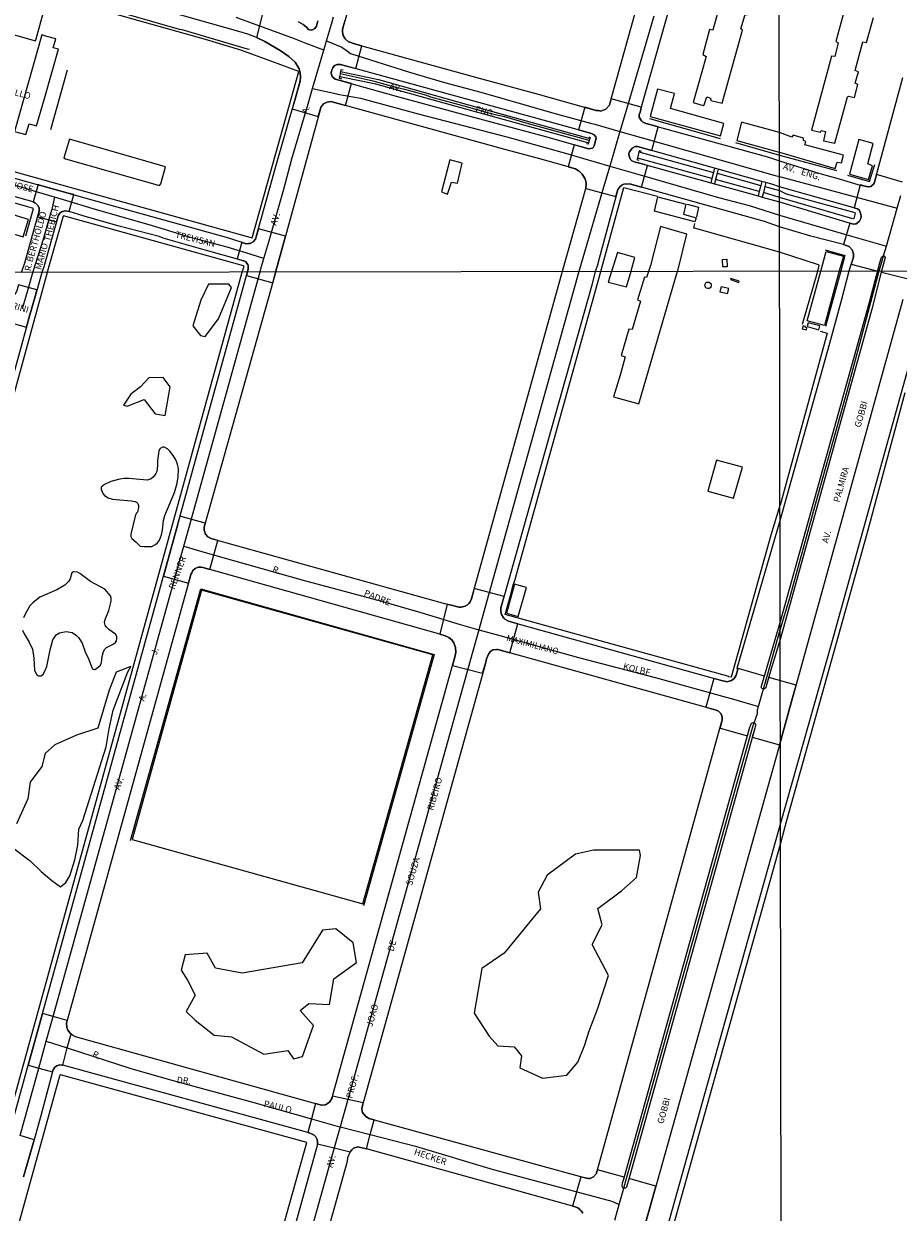
# Model space of a CAD drawing. Units: millimetres. Extents: x 180697 to 187939, y 1679821 to 1682603.
# Drawn here: x 181370 to 181709, y 1681676 to 1682136 of the extents above; entities that cross this region are included whole.
import ezdxf
from ezdxf.enums import TextEntityAlignment as Align

# ---------------------------------------------------------------- set-up
doc = ezdxf.new("R2010")
doc.units = ezdxf.units.MM
for name, color, linetype in [('IMAGEM', 7, 'Continuous'), ('V-BANHADO', 102, 'Continuous'), ('V-CANAL', 181, 'Continuous'), ('V-CANTEIRO', 220, 'Continuous'), ('V-CRUZAMENTO', 1, 'Continuous'), ('V-EDIFICACAO', 11, 'Continuous'), ('V-EDIFICACAO_IDENTIFICADA', 6, 'Continuous'), ('V-EIXO_DE_LOGRADOURO', 3, 'Continuous'), ('V-LAGOA', 150, 'Continuous'), ('V-LOTE', 1, 'Continuous'), ('V-NOME_DOS_LOGRADOUROS', 41, 'Continuous'), ('V-PONTE_VIADUTO_PASSARELA', 2, 'Continuous'), ('V-QUADRA', 40, 'Continuous'), ('V-TESTADA', 191, 'Continuous'), ('V-VALETA', 173, 'Continuous'), ('X-LIMITE_1000', 7, 'Continuous')]:
    doc.layers.add(name, color=color, linetype=linetype)
picture_1 = doc.add_image_def('image2.jpg', size_in_pixel=(4009, 4603))

msp = doc.modelspace()

# ---------------------------------------------------------------- linework, layer by layer
at = {"layer": 'V-BANHADO'}
for points in [[(181445.71, 1682021.68), (181450.65, 1682033.91), (181449.66, 1682035.2), (181441.83, 1682035.12), (181438.87, 1682028.9), (181435.75, 1682018.94), (181438.64, 1682015.22), (181440.54, 1682014.84), (181440.54, 1682014.84), (181445.71, 1682021.68)], [(181421.14, 1681984.9), (181425.02, 1681984.22), (181426.92, 1681995.39), (181424.26, 1681998.96), (181424.26, 1681998.96), (181418.71, 1681998.81), (181415.37, 1681995.39), (181411.64, 1681992.58), (181408.83, 1681988.25), (181410.27, 1681987.94), (181416.88, 1681990.45), (181421.14, 1681984.9)], [(181544.79, 1681752.78), (181550.57, 1681743.81), (181553.92, 1681740.16), (181560.3, 1681739.71), (181563.04, 1681736.21), (181562.43, 1681731.65), (181571.25, 1681727.55), (181580.68, 1681728.77), (181584.94, 1681733.78), (181587.67, 1681740.47), (181589.19, 1681745.48), (181592.54, 1681754.3), (181596.8, 1681767.37), (181590.41, 1681779.38), (181594.36, 1681786.97), (181592.69, 1681793.35), (181601.81, 1681800.19), (181607.59, 1681805.36), (181609.26, 1681813.87), (181608.8, 1681815.85), (181591.01, 1681815.85), (181584.02, 1681814.33), (181573.07, 1681806.28), (181569.57, 1681799.59), (181570.48, 1681793.19), (181570.48, 1681793.19), (181556.34, 1681776.03), (181547.68, 1681770.1), (181544.79, 1681752.78)], [(181433.18, 1681753.36), (181436.67, 1681750.02), (181443.97, 1681744.24), (181450.66, 1681743.63), (181463.28, 1681736.94), (181472.56, 1681738.31), (181474.69, 1681735.12), (181478.19, 1681736.03), (181482.44, 1681748.04), (181477.27, 1681753.81), (181480.62, 1681756.55), (181488.68, 1681756.09), (181490.35, 1681766.12), (181499.17, 1681772.35), (181497.8, 1681779.95), (181491.11, 1681785.42), (181485.94, 1681784.96), (181478.03, 1681772.2), (181454.77, 1681768.25), (181444.43, 1681770.23), (181441.25, 1681775.98), (181441.25, 1681775.98), (181432.72, 1681775.39), (181431.2, 1681769.47), (181433.63, 1681765.52), (181436.67, 1681759.74), (181433.18, 1681753.36)]]:
    msp.add_lwpolyline(points, close=True, dxfattribs=at)
msp.add_lwpolyline([(181365.81, 1681816.97), (181372.63, 1681811.82), (181376.87, 1681807.58), (181381.11, 1681804.1), (181381.11, 1681804.1), (181384.45, 1681801.67), (181386.54, 1681803.32), (181388.06, 1681805.94), (181389.95, 1681812.11), (181391.12, 1681817.9), (181391.54, 1681823.99), (181393.09, 1681827.44), (181402.18, 1681855.89), (181403.24, 1681862.93), (181404.83, 1681870.16), (181410.51, 1681884.96), (181411.68, 1681887), (181405.96, 1681884.81), (181403.24, 1681877.84), (181398.84, 1681863.15), (181398.84, 1681863.15), (181390.66, 1681860.43), (181382.17, 1681856.64), (181378.54, 1681853.31), (181377.17, 1681848.32), (181372.63, 1681842.26), (181371.72, 1681835.75), (181367.33, 1681826.06)], dxfattribs=at)
at = {"layer": 'V-CANAL'}
for points in [[(181492.97, 1682117.48), (181507.6, 1682114.4), (181542.55, 1682104.57), (181589.52, 1682091.54)], [(181493.11, 1682115.43), (181492.55, 1682115.55)], [(181493.35, 1682115.38), (181493.11, 1682115.43)], [(181587.88, 1682090.14), (181537.71, 1682103.94), (181506.57, 1682112.58), (181493.35, 1682115.38)], [(181588.21, 1682090.05), (181587.88, 1682090.14)], [(181589.02, 1682089.83), (181588.21, 1682090.05)], [(181608.25, 1682083.92), (181607.98, 1682084)], [(181608.49, 1682083.86), (181608.25, 1682083.92)], [(181636.83, 1682076.07), (181608.49, 1682083.86)], [(181608.6, 1682086.36), (181637.43, 1682078.44)], [(181655.24, 1682071.07), (181638.31, 1682075.67)], [(181638.94, 1682078.08), (181655.84, 1682073.41)], [(181657.42, 1682072.99), (181663.08, 1682071.45), (181665.67, 1682070.19), (181692.26, 1682062.86), (181692.37, 1682062.7), (181691.83, 1682060.57), (181691.47, 1682060.42), (181663.1, 1682068.66), (181656.83, 1682070.63)], [(181720.66, 1682030.64), (181683.26, 1681896.02), (181663.51, 1681826.36), (181575.39, 1681512.33), (181575.41, 1681511.44), (181575.69, 1681510.46), (181576.34, 1681509.4), (181577.27, 1681508.7), (181598.49, 1681502.66), (181605.77, 1681500.81), (181612.75, 1681498.69), (181648.87, 1681488.61), (181656.76, 1681486.28), (181657.39, 1681485.92), (181661.12, 1681484.95), (181662.57, 1681484.85), (181664.26, 1681484.92), (181668.96, 1681485.94), (181674.32, 1681487.43), (181678.35, 1681488.9), (181687.57, 1681496.01), (181734.54, 1681556.02)], [(181733.15, 1681557.18), (181709.03, 1681526.47), (181697.93, 1681512.02), (181686.52, 1681497.66), (181680.91, 1681493.23), (181677.47, 1681490.79), (181672.53, 1681489.01), (181669.19, 1681488.17), (181664.05, 1681488.02), (181656.34, 1681488.4), (181601.34, 1681503.81), (181587.1, 1681507.62), (181578.29, 1681510.31), (181577.73, 1681511.09), (181577.5, 1681512.18), (181663.5, 1681818.29), (181665.74, 1681826.99), (181696.99, 1681938.57), (181711.75, 1681993.23)]]:
    msp.add_lwpolyline(points, dxfattribs=at)
at = {"layer": 'V-CANTEIRO'}
for points in [[(181492.75, 1682114.05), (181514.53, 1682108.02), (181539.74, 1682101.11), (181572.34, 1682092.28), (181589.24, 1682087.5), (181590.57, 1682087.82), (181590.99, 1682088.23), (181591.28, 1682088.71), (181591.96, 1682091.73), (181591.87, 1682092.19), (181591.29, 1682092.98), (181590.47, 1682093.32), (181589.84, 1682093.58), (181494.33, 1682119.88), (181492.93, 1682120.27), (181491.64, 1682120.26), (181490.65, 1682119.78), (181489.93, 1682118.92), (181489.52, 1682118.1), (181489.32, 1682116.96), (181489.58, 1682115.88), (181490.09, 1682115.18), (181490.82, 1682114.59)], [(181694.21, 1682063.33), (181694.02, 1682063.74), (181693.26, 1682064.36), (181663.08, 1682072.85), (181660.11, 1682073.85), (181657.8, 1682074.5), (181656.23, 1682074.94), (181639.36, 1682079.67), (181637.85, 1682080.09), (181608.09, 1682088.43), (181607.18, 1682088.45), (181605.91, 1682087.86), (181604.9, 1682086.42), (181604.72, 1682085.72), (181604.76, 1682084.7), (181605.31, 1682083.45), (181605.84, 1682082.96), (181607.18, 1682082.46), (181608.88, 1682081.99), (181636.41, 1682074.38), (181637.86, 1682073.98), (181654.79, 1682069.3), (181656.36, 1682068.87), (181663.09, 1682067.01), (181691.69, 1682058.39), (181692.58, 1682058.47), (181692.76, 1682058.49), (181694.05, 1682059.52), (181694.6, 1682060.55), (181694.73, 1682061.64), (181694.51, 1682062.68)], [(181701.98, 1682043.37), (181702.58, 1682045.6), (181703.28, 1682046.12), (181703.38, 1682046.09), (181703.6, 1682046.03), (181703.99, 1682045.5), (181703.37, 1682043.07), (181702.66, 1682040.26), (181698.8, 1682025.45), (181663.37, 1681897.46), (181659.78, 1681886.2), (181658.09, 1681879.91), (181657.79, 1681878.8), (181657.16, 1681878.31), (181656.88, 1681878.38), (181656.2, 1681878.56), (181655.99, 1681879.1), (181656.36, 1681880.34), (181663.36, 1681904.09), (181697.92, 1682028.21)], [(181651.63, 1681863.53), (181651.79, 1681864.1), (181652.11, 1681864.97), (181652.46, 1681865.28), (181653.05, 1681865.34), (181653.28, 1681865.27), (181653.46, 1681865.21), (181653.76, 1681864.75), (181653.82, 1681864.24), (181653.49, 1681863.14), (181604.42, 1681687.56), (181603.82, 1681685.4), (181603.35, 1681685), (181602.87, 1681684.96), (181602.68, 1681685.03), (181602.39, 1681685.14), (181602.11, 1681685.61), (181602.08, 1681686.05), (181602.39, 1681687.49), (181602.55, 1681688.06)]]:
    msp.add_lwpolyline(points, close=True, dxfattribs=at)
at = {"layer": 'V-CRUZAMENTO'}
for points in [[(181462.76, 1682139.91), (181460.43, 1682130.68), (181463.63, 1682129.13), (181469.59, 1682125.69), (181472.86, 1682123.35), (181475.41, 1682121.16), (181476.91, 1682118.53), (181477.05, 1682117.99), (181477.3, 1682117.03), (181477.47, 1682115.35), (181477.3, 1682113.71), (181475.22, 1682106.45), (181474.23, 1682102.99), (181484.3, 1682100.1), (181485.26, 1682103.62), (181486.35, 1682105.02), (181487.73, 1682105.7), (181489.27, 1682105.87), (181490.63, 1682105.5), (181494.87, 1682104.34), (181497.21, 1682112.81), (181492.75, 1682114.05), (181490.82, 1682114.59), (181490.09, 1682115.18), (181489.58, 1682115.88), (181489.32, 1682116.96), (181489.52, 1682118.1), (181489.93, 1682118.92), (181490.65, 1682119.78), (181491.64, 1682120.26), (181492.93, 1682120.27), (181494.33, 1682119.88), (181498.82, 1682118.64), (181501.26, 1682127.46), (181498.41, 1682128.25), (181496.52, 1682128.91), (181496.07, 1682129.07), (181494.78, 1682130.12), (181493.98, 1682131.49), (181493.68, 1682132.91), (181493.71, 1682133.69), (181494.01, 1682134.76), (181494.74, 1682137.36)], [(181484.09, 1682137.12), (181483.58, 1682135.1), (181483, 1682134.11), (181481.79, 1682133.53), (181480.94, 1682133.69), (181480.58, 1682133.76), (181479.81, 1682134.64), (181478.47, 1682135.75), (181476.65, 1682136.78)], [(181710.72, 1682074.7), (181700.69, 1682077.57), (181699.89, 1682074.6), (181699.71, 1682074.26), (181699.5, 1682073.85), (181698.51, 1682073), (181697.39, 1682072.84), (181697.24, 1682072.82), (181694.34, 1682073.57), (181692.03, 1682064.71), (181693.26, 1682064.36), (181694.02, 1682063.74), (181694.21, 1682063.33), (181694.51, 1682062.68), (181694.73, 1682061.64), (181694.6, 1682060.55), (181694.05, 1682059.52), (181692.76, 1682058.49), (181692.58, 1682058.47), (181691.69, 1682058.39), (181690.37, 1682058.79), (181687.87, 1682050.5), (181689.68, 1682049.81), (181690.17, 1682049.62), (181691.25, 1682048.4), (181691.73, 1682046.89), (181691.76, 1682045.64), (181690.89, 1682042.93), (181701.13, 1682040.18), (181701.98, 1682043.37), (181702.58, 1682045.6), (181703.28, 1682046.12), (181703.38, 1682046.09), (181703.6, 1682046.03), (181703.99, 1682045.5), (181703.37, 1682043.07), (181702.66, 1682040.26), (181702.54, 1682039.81), (181712.89, 1682037.2)], [(181370.12, 1681689.36), (181374.16, 1681703.7), (181374.16, 1681703.7), (181368.75, 1681705.42)], [(181609.73, 1681666.42), (181614.87, 1681684.74), (181615.15, 1681685.75), (181604.73, 1681688.67), (181604.42, 1681687.56), (181603.82, 1681685.4), (181603.35, 1681685), (181602.87, 1681684.96), (181602.68, 1681685.03), (181602.39, 1681685.14), (181602.11, 1681685.61), (181602.08, 1681686.05), (181602.39, 1681687.49), (181602.55, 1681688.06), (181602.87, 1681689.19), (181592.57, 1681692.07), (181592.16, 1681690.86), (181592.09, 1681690.64), (181591.01, 1681689.41), (181589.68, 1681688.78), (181589.2, 1681688.78), (181588.23, 1681688.79), (181586.05, 1681689.39), (181582.91, 1681678.06), (181583.94, 1681677.77), (181584.95, 1681677.33), (181585.87, 1681676.53), (181586.19, 1681676.25), (181586.81, 1681675.32)]]:
    msp.add_lwpolyline(points, dxfattribs=at)
for points in [[(181608.88, 1682081.99), (181607.18, 1682082.46), (181605.84, 1682082.96), (181605.31, 1682083.45), (181604.76, 1682084.7), (181604.72, 1682085.72), (181604.9, 1682086.42), (181605.91, 1682087.86), (181607.18, 1682088.45), (181608.09, 1682088.43), (181613.56, 1682086.9), (181616.08, 1682096.07), (181611.45, 1682097.34), (181611.21, 1682097.41), (181609.94, 1682098.04), (181609.53, 1682098.4), (181608.69, 1682099.85), (181608.64, 1682100.73), (181609.14, 1682102.13), (181609.47, 1682103.7), (181597.8, 1682106.96), (181597.4, 1682105.51), (181597.13, 1682104.53), (181595.75, 1682102.96), (181593.81, 1682102.21), (181592.83, 1682102.36), (181592.07, 1682102.47), (181587.59, 1682103.72), (181585.12, 1682094.88), (181589.84, 1682093.58), (181590.47, 1682093.32), (181591.29, 1682092.98), (181591.87, 1682092.19), (181591.96, 1682091.73), (181591.28, 1682088.71), (181590.99, 1682088.23), (181590.57, 1682087.82), (181589.24, 1682087.5), (181583.53, 1682089.11), (181581.12, 1682080.59), (181584.04, 1682079.77), (181585.13, 1682079.1), (181585.43, 1682078.91), (181586.61, 1682077.73), (181587.62, 1682076.07), (181587.95, 1682075.07), (181588.1, 1682074), (181588.01, 1682072.25), (181599.68, 1682069.1), (181600.42, 1682071.82), (181600.87, 1682072.42), (181601.07, 1682072.7), (181601.94, 1682073.47), (181602.72, 1682073.82), (181604.94, 1682073.97), (181609.6, 1682072.67), (181611.95, 1682081.14)], [(181389.54, 1682069.81), (181387.44, 1682070.4), (181376.27, 1682073.53), (181375.71, 1682073.69), (181373.84, 1682067.04), (181374.46, 1682066.69), (181374.74, 1682066.53), (181375.72, 1682065.46), (181376.1, 1682064.54), (181376.2, 1682063.6), (181376.22, 1682063.42), (181375.61, 1682061.27), (181382.85, 1682059.23), (181383.54, 1682061.66), (181383.61, 1682061.9), (181384.17, 1682062.69), (181384.77, 1682063.2), (181386.04, 1682063.57), (181387.73, 1682063.35)], [(181470.63, 1682050.04), (181471.64, 1682053.73), (181461.17, 1682056.58), (181460.31, 1682053.45), (181460.15, 1682052.99), (181460.02, 1682052.59), (181459.14, 1682051.57), (181457.93, 1682050.91), (181457.32, 1682050.87), (181456.21, 1682050.79), (181454.69, 1682051.41), (181452.92, 1682044.89), (181455.35, 1682044.23), (181455.46, 1682044.18), (181456.07, 1682043.88), (181456.97, 1682042.75), (181457.14, 1682042.26), (181457.15, 1682041.94), (181457.16, 1682041.11), (181456.9, 1682039.92), (181456.52, 1682038.54), (181466.68, 1682035.69), (181467.89, 1682040), (181467.93, 1682040.14)], [(181374.83, 1682031.31), (181375.28, 1682032.92), (181368.2, 1682034.89), (181367.65, 1682033.02), (181367.43, 1682032.26), (181366.68, 1682031.26), (181365.22, 1682030.67), (181364.91, 1682030.65), (181364.61, 1682030.64), (181364.13, 1682030.66), (181363.22, 1682030.92), (181361.84, 1682026.12), (181363.02, 1682025.49), (181363.35, 1682025.31), (181364.15, 1682024.36), (181364.33, 1682023.98), (181364.59, 1682023.43), (181364.7, 1682021.91), (181364.29, 1682020.41), (181371.26, 1682018.47), (181372.33, 1682022.32)], [(181445.38, 1681935.87), (181442.85, 1681936.57), (181442.25, 1681936.89), (181441.47, 1681937.32), (181440.65, 1681938.28), (181440.23, 1681939.5), (181440.11, 1681939.83), (181440.14, 1681940.9), (181440.53, 1681942.51), (181430.72, 1681945.22), (181429.88, 1681942.18), (181425.48, 1681926.28), (181424.31, 1681922.06), (181434.04, 1681919.37), (181434.95, 1681922.65), (181435.31, 1681923.34), (181435.75, 1681924.17), (181436.65, 1681924.98), (181437.83, 1681925.47), (181438.76, 1681925.46), (181439.53, 1681925.45), (181442.28, 1681924.68)], [(181561.67, 1681903.63), (181558.06, 1681904.64), (181556.6, 1681905.43), (181556.25, 1681905.82), (181555.97, 1681906.13), (181555.39, 1681907.16), (181555.25, 1681907.64), (181555.06, 1681908.32), (181555.12, 1681909.71), (181556.36, 1681914.1), (181544.8, 1681917.31), (181543.66, 1681913.21), (181543.21, 1681912.11), (181542.64, 1681911.5), (181542.15, 1681910.97), (181541.21, 1681910.38), (181539.69, 1681909.99), (181538.77, 1681910.05), (181535.95, 1681910.75), (181534.7, 1681911.1), (181534.3, 1681911.21), (181531.4, 1681899.53), (181533.44, 1681898.96), (181534.89, 1681898.32), (181536.07, 1681897.34), (181536.91, 1681896.2), (181537.56, 1681894.46), (181537.67, 1681892.45), (181537.36, 1681891.25), (181537.35, 1681891.2), (181536.31, 1681887.46), (181548.03, 1681884.43), (181549.08, 1681888.22), (181549.58, 1681890), (181550.39, 1681892.08), (181551.18, 1681892.95), (181552.03, 1681893.54), (181553.48, 1681893.62), (181553.91, 1681893.65), (181558.52, 1681892.37)], [(181668.76, 1681877.23), (181669.49, 1681879.87), (181658.87, 1681882.82), (181658.09, 1681879.91), (181657.79, 1681878.8), (181657.16, 1681878.31), (181656.88, 1681878.38), (181656.2, 1681878.56), (181655.99, 1681879.1), (181656.36, 1681880.34), (181657.22, 1681883.26), (181646.71, 1681886.36), (181646.89, 1681886.04), (181646.29, 1681883.68), (181645.84, 1681882.98), (181645.47, 1681882.41), (181644.52, 1681881.62), (181644.09, 1681881.46), (181642.66, 1681881.17), (181642.42, 1681881.21), (181641.09, 1681881.44), (181637.63, 1681882.41), (181634.51, 1681871.26), (181638.46, 1681870.16), (181639.46, 1681869.69), (181640.22, 1681869.02), (181640.74, 1681868.04), (181640.91, 1681867.1), (181640.86, 1681866.19), (181640.77, 1681865.85), (181640.02, 1681863.16), (181650.69, 1681860.17), (181651.63, 1681863.53), (181651.79, 1681864.1), (181652.11, 1681864.97), (181652.46, 1681865.28), (181653.05, 1681865.34), (181653.28, 1681865.27), (181653.46, 1681865.21), (181653.76, 1681864.75), (181653.82, 1681864.24), (181653.49, 1681863.14), (181652.52, 1681859.66), (181663.07, 1681856.73), (181663.43, 1681858.01), (181664.22, 1681860.85)], [(181376.01, 1681731.51), (181381.38, 1681730.02), (181381.38, 1681730.02), (181381.61, 1681730.85), (181382.25, 1681731.87), (181383.03, 1681732.43), (181384.05, 1681732.7), (181384.98, 1681732.68), (181385.3, 1681732.59), (181385.3, 1681732.59), (181387.07, 1681739.28), (181387.07, 1681739.28), (181388.52, 1681744.75), (181388.52, 1681744.75), (181388.17, 1681744.98), (181387.3, 1681746.14), (181386.91, 1681747.25), (181386.77, 1681748.94), (181387.06, 1681749.99), (181387.06, 1681749.99), (181381.57, 1681751.51), (181381.57, 1681751.51), (181377.47, 1681752.65), (181377.47, 1681752.65), (181371.94, 1681732.64), (181371.94, 1681732.64), (181376.01, 1681731.51)], [(181490.48, 1681700.57), (181496.63, 1681699.01), (181496.63, 1681699.01), (181497.28, 1681699.88), (181498.03, 1681700.42), (181499.65, 1681700.99), (181501.85, 1681700.51), (181502.96, 1681700.2), (181502.96, 1681700.2), (181504.47, 1681705.72), (181504.47, 1681705.72), (181506.02, 1681711.43), (181506.02, 1681711.43), (181503.91, 1681712.01), (181502.58, 1681712.81), (181501.51, 1681714.26), (181501.38, 1681714.8), (181501.24, 1681715.9), (181501.61, 1681717.54), (181501.74, 1681718), (181501.74, 1681718), (181495.73, 1681719.34), (181495.73, 1681719.34), (181489.83, 1681720.65), (181489.83, 1681720.65), (181489.73, 1681720.3), (181489.75, 1681719.92), (181488.84, 1681718.46), (181487.96, 1681717.73), (181487.08, 1681717.28), (181485.41, 1681717.17), (181483.34, 1681717.73), (181483.22, 1681717.76), (181483.22, 1681717.76), (181481.65, 1681711.83), (181481.65, 1681711.83), (181480.24, 1681706.51), (181480.24, 1681706.51), (181481.49, 1681706.17), (181482.68, 1681705.5), (181483.34, 1681704.83), (181483.85, 1681703.88), (181484.07, 1681702.92), (181484.05, 1681702.19), (181484.05, 1681702.19), (181490.48, 1681700.57)]]:
    msp.add_lwpolyline(points, close=True, dxfattribs=at)
at = {"layer": 'V-EDIFICACAO'}
for points in [[(181634.85, 1682107.67), (181636.36, 1682107.16), (181636.42, 1682106.31), (181640.9, 1682105.28), (181648.77, 1682133.48), (181648.14, 1682133.98), (181649.71, 1682139.56), (181650.49, 1682139.44), (181658.3, 1682167.25), (181647.55, 1682170.43), (181642.91, 1682154.48), (181641.67, 1682154.63), (181639.15, 1682145.15), (181640.31, 1682144.74), (181637.23, 1682133.57), (181635.93, 1682133.82), (181633.32, 1682124.1), (181634.61, 1682123.37), (181629.59, 1682105.57), (181633.54, 1682104.4), (181633.91, 1682104.6), (181634.85, 1682107.67)], [(181641.5, 1682097.38), (181620.87, 1682103.12), (181622.37, 1682108.94), (181615.75, 1682110.67), (181612.96, 1682100.13), (181640.23, 1682092.65), (181641.5, 1682097.38)], [(181672.35, 1682091.74), (181668.32, 1682092.82), (181667.79, 1682092.09), (181663.04, 1682093.92), (181648.38, 1682097.86), (181646.53, 1682090.85), (181662.9, 1682086.33), (181663.05, 1682086.28), (181684.68, 1682079.95), (181685.46, 1682082.37), (181687.15, 1682082.12), (181687.91, 1682085.11), (181672.92, 1682089.08), (181673.26, 1682090.46), (181672.35, 1682090.82), (181672.35, 1682091.74)], [(181422.83, 1682073.31), (181423.26, 1682074.02), (181425.07, 1682080.63), (181387.94, 1682091.33), (181385.68, 1682084.1), (181386.3, 1682083.64), (181422.83, 1682073.31)], [(181699.14, 1682080.97), (181697.34, 1682081.77), (181699.43, 1682089.63), (181693.84, 1682091.16), (181690.24, 1682077.75), (181697.62, 1682075.66), (181699.14, 1682080.97)], [(181538.26, 1682074.31), (181540.07, 1682082.07), (181535.37, 1682083.29), (181532.02, 1682070.85), (181534.45, 1682070.03), (181535.91, 1682074.71), (181538.26, 1682074.31)], [(181626.81, 1682066.12), (181625.85, 1682062.2), (181630.75, 1682060.82), (181630.26, 1682059.27), (181614.56, 1682063.48), (181615.97, 1682069.03), (181626.81, 1682066.12)], [(181370, 1682053.45), (181371.96, 1682060.25), (181365.66, 1682062.06), (181363.84, 1682055.28), (181370, 1682053.45)], [(181601.29, 1681999.84), (181598.73, 1681991.46), (181608.58, 1681988.73), (181623.58, 1682040.14), (181623.62, 1682040.24), (181627.11, 1682054.52), (181616.98, 1682057.45), (181613.1, 1682042.42), (181612.32, 1682040.11), (181611.58, 1682037.77), (181610.78, 1682037.91), (181607.98, 1682029.06), (181609.18, 1682028.52), (181605.92, 1682017.54), (181604.62, 1682017.74), (181601.76, 1682007.49), (181603.22, 1682007.03), (181601.29, 1681999.84)], [(181605.59, 1682040.28), (181607.04, 1682045.46), (181600.3, 1682047.37), (181598.02, 1682040.09), (181596.73, 1682035.91), (181603.79, 1682034.11), (181605.56, 1682040.13), (181605.59, 1682040.28)], [(181681.13, 1682047.76), (181687.83, 1682045.93), (181686.19, 1682040.24), (181680.51, 1682019.19), (181673.79, 1682020.98), (181679.04, 1682040.23), (181681.13, 1682047.76)], [(181642.77, 1682041.88), (181641.09, 1682041.83), (181640.97, 1682044.75), (181642.65, 1682044.83), (181642.77, 1682041.88)], [(181636.22, 1682033.71), (181635.82, 1682033.51), (181635.24, 1682033.43), (181634.62, 1682033.61), (181634.08, 1682034.51), (181634.34, 1682035.54), (181634.84, 1682035.87), (181635.79, 1682035.94), (181636.57, 1682035.24), (181636.64, 1682034.24), (181636.22, 1682033.71)], [(181643.47, 1682033.5), (181640.43, 1682034.17), (181639.98, 1682032.15), (181642.97, 1682031.51), (181643.47, 1682033.5)], [(181647.49, 1682036.34), (181644.27, 1682037.34), (181644.02, 1682036.93), (181647.25, 1682035.8), (181647.49, 1682036.34)], [(181678.32, 1682017.51), (181678.7, 1682018.98), (181674.16, 1682020.19), (181673.84, 1682018.74), (181678.32, 1682017.51)], [(181673.72, 1682018.18), (181673.1, 1682018.35), (181673.19, 1682018.74), (181672.19, 1682018.99), (181671.9, 1682017.85), (181673.48, 1682017.4)], [(181648.68, 1681964.24), (181638.59, 1681967.03), (181635.27, 1681954.92), (181645.29, 1681952.29), (181648.68, 1681964.24)], [(181564.98, 1681917.69), (181560.38, 1681918.93), (181557.28, 1681907.65), (181561.79, 1681906.37), (181564.98, 1681917.69)], [(181528.69, 1681891.56), (181439.09, 1681916.57), (181412.19, 1681820.01), (181501.57, 1681795.06), (181528.69, 1681891.56)]]:
    msp.add_lwpolyline(points, close=True, dxfattribs=at)
msp.add_lwpolyline([(181692.41, 1682156.76), (181684.84, 1682129.12), (181685.85, 1682128.64), (181684.48, 1682123.3), (181683.22, 1682123.39), (181675.43, 1682094.78), (181679.01, 1682093.97), (181679.21, 1682094.69), (181680.92, 1682094.31), (181680.13, 1682090.71), (181684.51, 1682089.71), (181689.45, 1682107.66), (181689.81, 1682107.96), (181692.07, 1682107.49), (181693.47, 1682112.52), (181692.43, 1682112.98), (181693.62, 1682117.4), (181693.62, 1682117.4), (181692.38, 1682117.85), (181695.31, 1682128.97), (181696.76, 1682128.74), (181699.46, 1682138.48)], dxfattribs=at)
at = {"layer": 'V-EDIFICACAO_IDENTIFICADA'}
msp.add_lwpolyline([(181382.6, 1682130.19), (181379.12, 1682131.01), (181377.21, 1682131.71), (181366.65, 1682094.29), (181370.96, 1682093.09), (181371.19, 1682093.86), (181372.25, 1682097.3), (181375.16, 1682096.52), (181378.28, 1682107.08), (181383.6, 1682126.22), (181381.61, 1682126.71), (181382.6, 1682130.19)], close=True, dxfattribs=at)
at = {"layer": 'V-EIXO_DE_LOGRADOURO'}
for points in [[(181614.37, 1682138.94), (181604.02, 1682103.74), (181601.24, 1682094.29), (181597.3, 1682080.91), (181595.28, 1682074.04), (181585.29, 1682040.07), (181548.86, 1681909.6), (181546.53, 1681901.27), (181543.3, 1681889.71), (181495.73, 1681719.34), (181492.77, 1681708.73), (181490.48, 1681700.57), (181438.16, 1681513.17), (181435.18, 1681502.51), (181433.16, 1681495.29), (181430.44, 1681485.54), (181425.72, 1681467.47), (181400.52, 1681373.8)], [(181368.75, 1681705.42), (181376.01, 1681731.51), (181378.91, 1681741.93), (181381.57, 1681751.51), (181429.81, 1681924.98), (181432.21, 1681933.62), (181434.28, 1681941.04), (181461.76, 1682039.86), (181462.12, 1682041.11), (181463.25, 1682045.1), (181465.11, 1682051.6), (181470.93, 1682072), (181474.07, 1682083.63), (181480.36, 1682105.04), (181482.08, 1682110.9), (181486.44, 1682125.72), (181487.52, 1682129.4), (181489.41, 1682135.85), (181490.26, 1682138.73)], [(181486.44, 1682125.72), (181479.63, 1682128.4), (181475.05, 1682130.19), (181452.55, 1682138.45)], [(181487.52, 1682129.4), (181493.47, 1682126.96), (181495.66, 1682125.35), (181496.75, 1682124.55), (181519.71, 1682117.26), (181533.3, 1682113.31), (181547.36, 1682109.56), (181575.6, 1682101.4), (181589.86, 1682097.52), (181591.45, 1682097.07), (181601.24, 1682094.29), (181610.39, 1682091.69), (181661.44, 1682077.19), (181663.07, 1682076.84), (181695.77, 1682068), (181708.66, 1682064.52)], [(181482.08, 1682110.9), (181491.46, 1682108.84), (181491.81, 1682108.76), (181500.71, 1682107.22), (181523.07, 1682101.13), (181557.42, 1682092.24), (181580.98, 1682085.62), (181586.67, 1682083.98), (181597.3, 1682080.91), (181608.16, 1682077.78), (181639.41, 1682068.76), (181651.26, 1682065.62), (181663.09, 1682061.83), (181691.01, 1682053.79), (181704.48, 1682049.92)], [(181463.25, 1682045.1), (181456.31, 1682047.23), (181449, 1682049.47), (181434.44, 1682053.34), (181420.02, 1682057.75), (181397.05, 1682064.36), (181386.87, 1682067.42), (181382.16, 1682068.83), (181375.55, 1682070.82), (181361.06, 1682075.17)], [(181382.16, 1682068.83), (181381.03, 1682064.07), (181380.57, 1682062.45), (181377.62, 1682052.03), (181373.74, 1682039.92), (181371.48, 1682032.11), (181369.59, 1682025.6)], [(181599.19, 1681672.57), (181600.91, 1681678.7), (181602.68, 1681685.03), (181603.46, 1681687.82), (181652.55, 1681863.23), (181652.59, 1681863.33), (181653.28, 1681865.27), (181654.58, 1681868.86), (181654.58, 1681870.29), (181654.95, 1681871.57), (181656.88, 1681878.38), (181657.36, 1681880.09), (181663.36, 1681901.25), (181667.03, 1681913.62), (181676.34, 1681947.63), (181689.26, 1681993.63), (181701.71, 1682040.26), (181702.57, 1682043.25), (181703.38, 1682046.09), (181704.48, 1682049.92), (181708.66, 1682064.52), (181710.08, 1682069.47)], [(181432.21, 1681933.62), (181440.54, 1681931.26), (181478.42, 1681920.55), (181508.87, 1681912.37), (181524.13, 1681908), (181533.03, 1681905.22), (181539.25, 1681903.28), (181546.53, 1681901.27), (181554.7, 1681899.01), (181585.17, 1681890.59), (181615.41, 1681882.69), (181640.99, 1681875.61), (181645.23, 1681874.44), (181654.95, 1681871.57)], [(181378.91, 1681741.93), (181387.07, 1681739.28), (181411.71, 1681731.29), (181427.63, 1681726.77), (181459.4, 1681718.15), (181481.65, 1681711.83), (181490.75, 1681709.25), (181492.77, 1681708.73), (181504.47, 1681705.72), (181522.03, 1681701.19), (181552.05, 1681692.22), (181587.55, 1681682.73), (181598.06, 1681679.92), (181600.91, 1681678.7)]]:
    msp.add_lwpolyline(points, dxfattribs=at)
at = {"layer": 'V-LAGOA'}
msp.add_lwpolyline([(181413.72, 1681935.24), (181415.24, 1681933.66), (181416.83, 1681933.55), (181419.83, 1681933.55), (181421.27, 1681934.29), (181422, 1681934.95), (181422.74, 1681936.03), (181423.53, 1681937.99), (181423.92, 1681939.86), (181424.3, 1681943.64), (181424.81, 1681945.52), (181428.58, 1681954.39), (181429.67, 1681958.07), (181430.08, 1681960.57), (181430.1, 1681963.55), (181429.77, 1681965.4), (181429.17, 1681967.07), (181428.1, 1681968.83), (181426.76, 1681970.44), (181425.85, 1681971.3), (181424.65, 1681972.03), (181423.93, 1681972.05), (181423.05, 1681971.55), (181423.05, 1681971.55), (181422.59, 1681970.53), (181422.05, 1681966.77), (181422.02, 1681964.92), (181421.74, 1681962.59), (181421.39, 1681961.81), (181420.42, 1681960.53), (181419.51, 1681959.71), (181417.95, 1681959.25), (181410.94, 1681959.89), (181409.16, 1681959.86), (181407.39, 1681959.62), (181403.93, 1681958.71), (181401.52, 1681957.58), (181400.12, 1681956.52), (181400.12, 1681955.67), (181400.78, 1681954.01), (181401.48, 1681953.3), (181402.91, 1681952.42), (181404.63, 1681951.85), (181411.76, 1681951.18), (181413.33, 1681950.94), (181413.82, 1681950.68), (181414.34, 1681950.12), (181414.65, 1681949.41), (181414.64, 1681948.6), (181414.21, 1681946.81), (181413.79, 1681946.37), (181413.34, 1681945.33), (181411.73, 1681938.28), (181411.72, 1681937.4), (181412.1, 1681936.58), (181413.72, 1681935.24)], close=True, dxfattribs=at)
msp.add_lwpolyline([(181369.73, 1681901.11), (181370.28, 1681899.73), (181372.32, 1681896.49), (181373.53, 1681893.73), (181374.08, 1681890.27), (181374.29, 1681885.65), (181374.29, 1681885.65), (181375.1, 1681883.93), (181375.88, 1681883.44), (181376.95, 1681883.46), (181377.67, 1681884.1), (181378.48, 1681885.56), (181379.08, 1681887.07), (181380.45, 1681893.47), (181381.45, 1681897.31), (181381.98, 1681898.18), (181382.79, 1681899.31), (181384.06, 1681900.09), (181386.59, 1681900.59), (181386.59, 1681900.59), (181388.98, 1681900.17), (181388.98, 1681900.17), (181390.65, 1681899.06), (181391.44, 1681898.23), (181392.76, 1681896.13), (181394.01, 1681892.68), (181395.41, 1681889.76), (181396.38, 1681886.9), (181396.93, 1681886), (181397.68, 1681885.9), (181398.41, 1681886.22), (181399.99, 1681887.59), (181400.3, 1681888.59), (181400.63, 1681890.88), (181401.15, 1681892.84), (181401.57, 1681893.73), (181402.25, 1681894.35), (181404.59, 1681895.54), (181405.71, 1681896.29), (181406.17, 1681896.97), (181406.23, 1681897.81), (181406.21, 1681898.72), (181405.73, 1681899.57), (181403.18, 1681901.43), (181402.27, 1681902.3), (181401.78, 1681903.02), (181401.53, 1681904.14), (181401.74, 1681905.29), (181403.19, 1681908.8), (181404.06, 1681912.36), (181404.11, 1681913.53), (181403.77, 1681914.41), (181401.55, 1681916.96), (181396.11, 1681920), (181391.89, 1681923.13), (181391.07, 1681923.53), (181389.43, 1681923.68), (181388.81, 1681923.34), (181388.13, 1681921.01), (181387.51, 1681919.97), (181386.05, 1681918.55), (181383.02, 1681916.75), (181376.41, 1681913.85), (181373.68, 1681911.77), (181372.51, 1681910.48), (181370.67, 1681907.3), (181370.07, 1681905.9)], dxfattribs=at)
at = {"layer": 'V-LOTE'}
for points in [[(181298.76, 1682097.66), (181384.86, 1682073.59), (181458.66, 1682053.04), (181476.85, 1682117.54), (181466.32, 1682121.37), (181454.26, 1682125.74), (181440.56, 1682129.89), (181361.47, 1682152.24), (181316.73, 1682164.27)], [(181337.21, 1682140.02), (181374.78, 1682129.42), (181374.98, 1682130.1), (181374.98, 1682130.11), (181379.23, 1682145.76), (181341.79, 1682156.5), (181337.21, 1682140.02)], [(181380.64, 1682094.99), (181387.11, 1682118.21)], [(181593.8, 1682040.08), (181602.71, 1682072.54)], [(181602.71, 1682072.54), (181615.8, 1682069.23)], [(181373.98, 1682064.43), (181366.36, 1682066.59)], [(181627.28, 1682066.16), (181631.68, 1682065.01), (181630.84, 1682061.26)], [(181454.89, 1682039.85), (181455.64, 1682042.09), (181455.33, 1682042.27), (181385.64, 1682061.6), (181385.49, 1682061.53), (181384.39, 1682057.83), (181379.29, 1682039.85), (181379.24, 1682039.72), (181345.33, 1681916.07), (181292.89, 1681728.57)], [(181370.95, 1682053.82), (181373.98, 1682064.43)], [(181671.95, 1682019.6), (181677.97, 1682040.22), (181678.43, 1682042.42), (181678.14, 1682042.69), (181663.12, 1682047.48), (181630.08, 1682056.78), (181629.88, 1682056.86), (181630.29, 1682058.64)], [(181363.39, 1681708.51), (181454.89, 1682039.85)], [(181560.46, 1681920.3), (181593.8, 1682040.08)], [(181681.49, 1682016.14), (181681.5, 1682016.14), (181663.28, 1681949.57)], [(181678.82, 1682016.89), (181681.49, 1682016.14)], [(181659.81, 1681938.06), (181663.28, 1681949.57)], [(181644.43, 1681883.05), (181659.81, 1681938.06)], [(181559.07, 1681915.42), (181559.81, 1681918.62)], [(181559.81, 1681918.62), (181560.46, 1681920.3)], [(181556.7, 1681907.24), (181559.07, 1681915.42)], [(181643.37, 1681883.2), (181556.7, 1681907.24)], [(181643.36, 1681883.2), (181644.43, 1681883.05)], [(181384.09, 1681728.33), (181332.46, 1681542.75)], [(181384.3, 1681728.9), (181384.09, 1681728.33)], [(181384.45, 1681728.93), (181384.3, 1681728.9)], [(181479.93, 1681702.67), (181384.45, 1681728.93)], [(181461.45, 1681636.92), (181479.93, 1681702.67)]]:
    msp.add_lwpolyline(points, dxfattribs=at)
at = {"layer": 'V-PONTE_VIADUTO_PASSARELA'}
for points in [[(181492.77, 1682116.55), (181492.55, 1682115.55)], [(181492.97, 1682117.48), (181492.77, 1682116.55)], [(181493.07, 1682117.98), (181492.97, 1682117.48)], [(181493.96, 1682117.98), (181493.1, 1682118.1), (181493.07, 1682117.98)], [(181492.55, 1682115.55), (181492.42, 1682114.96), (181492.59, 1682114.91)], [(181492.59, 1682114.91), (181493.35, 1682114.67)], [(181589.02, 1682089.83), (181588.89, 1682089.39), (181588.21, 1682089.47)], [(181589.31, 1682090.82), (181589.02, 1682089.83)], [(181589.16, 1682092.16), (181589.65, 1682091.99), (181589.52, 1682091.54)], [(181589.52, 1682091.54), (181589.31, 1682090.82)], [(181607.85, 1682083.52), (181607.81, 1682083.37), (181608.49, 1682083.16)], [(181607.98, 1682084), (181607.85, 1682083.52)], [(181608.6, 1682086.36), (181607.98, 1682084)], [(181608.65, 1682086.55), (181608.6, 1682086.36)], [(181608.67, 1682086.65), (181608.65, 1682086.55)], [(181608.8, 1682086.78), (181608.71, 1682086.8), (181608.67, 1682086.65)], [(181609.57, 1682086.55), (181608.8, 1682086.78)], [(181637.85, 1682080.09), (181637.43, 1682078.44)], [(181639.36, 1682079.67), (181638.94, 1682078.08)], [(181636.83, 1682076.07), (181636.41, 1682074.38)], [(181637.43, 1682078.44), (181636.83, 1682076.07)], [(181638.31, 1682075.67), (181637.86, 1682073.98)], [(181638.94, 1682078.08), (181638.31, 1682075.67)], [(181656.23, 1682074.94), (181655.84, 1682073.41)], [(181657.8, 1682074.5), (181657.42, 1682072.99)], [(181655.24, 1682071.07), (181654.79, 1682069.3)], [(181655.84, 1682073.41), (181655.24, 1682071.07)], [(181656.83, 1682070.63), (181656.36, 1682068.87)], [(181657.42, 1682072.99), (181656.83, 1682070.63)]]:
    msp.add_lwpolyline(points, dxfattribs=at)
at = {"layer": 'V-QUADRA'}
for points in [[(181498.25, 1682149.91), (181494.01, 1682134.76), (181494.01, 1682134.76), (181493.71, 1682133.69), (181493.68, 1682132.91), (181493.98, 1682131.49), (181494.78, 1682130.12), (181496.07, 1682129.07), (181496.52, 1682128.91), (181496.52, 1682128.91), (181498.41, 1682128.25), (181545.24, 1682115.3), (181569.56, 1682108.77), (181592.07, 1682102.47), (181592.83, 1682102.36), (181592.83, 1682102.36), (181593.81, 1682102.21), (181595.75, 1682102.96), (181597.13, 1682104.53), (181597.4, 1682105.51), (181597.4, 1682105.51), (181627.64, 1682213.77)], [(181630.27, 1682177.34), (181609.47, 1682103.7), (181609.47, 1682103.7), (181609.14, 1682102.13), (181608.64, 1682100.73), (181608.69, 1682099.85), (181609.53, 1682098.4), (181609.94, 1682098.04), (181611.21, 1682097.41), (181611.45, 1682097.34), (181611.45, 1682097.34), (181658.43, 1682084.43), (181663.04, 1682082.91), (181678.71, 1682077.96), (181686.22, 1682076), (181693.47, 1682073.8), (181697.24, 1682072.82), (181697.39, 1682072.84), (181697.39, 1682072.84), (181698.51, 1682073), (181699.5, 1682073.85), (181699.71, 1682074.26), (181699.71, 1682074.26), (181699.89, 1682074.6), (181710.82, 1682115.2)], [(181330.22, 1682086.46), (181376.27, 1682073.53), (181376.27, 1682073.53), (181387.44, 1682070.4), (181387.44, 1682070.4), (181405.33, 1682065.38), (181448.65, 1682053.31), (181454.69, 1682051.41), (181456.21, 1682050.79), (181457.32, 1682050.87), (181457.32, 1682050.87), (181457.93, 1682050.91), (181459.14, 1682051.57), (181460.02, 1682052.59), (181460.15, 1682052.99), (181460.15, 1682052.99), (181460.31, 1682053.45), (181467.73, 1682080.35), (181475.22, 1682106.45), (181475.22, 1682106.45), (181477.3, 1682113.71), (181477.47, 1682115.35), (181477.3, 1682117.03), (181477.05, 1682117.99), (181477.05, 1682117.99), (181476.91, 1682118.53), (181475.41, 1682121.16), (181472.86, 1682123.35), (181469.59, 1682125.69), (181463.63, 1682129.13), (181460.43, 1682130.68), (181456.98, 1682131.98), (181453.56, 1682133.03), (181410.56, 1682145.1)], [(181476.65, 1682136.78), (181478.47, 1682135.75), (181479.81, 1682134.64), (181480.58, 1682133.76), (181480.94, 1682133.69), (181480.94, 1682133.69), (181481.79, 1682133.53), (181483, 1682134.11), (181483.58, 1682135.1), (181484.09, 1682137.12)], [(181369.28, 1682039.71), (181370.58, 1682043.46), (181376.22, 1682063.42), (181376.2, 1682063.6), (181376.2, 1682063.6), (181376.1, 1682064.54), (181375.72, 1682065.46), (181374.74, 1682066.53), (181374.46, 1682066.69), (181374.46, 1682066.69), (181373.84, 1682067.04), (181341.25, 1682076.1)], [(181365.44, 1681709.13), (181371.94, 1681732.64), (181371.94, 1681732.64), (181377.47, 1681752.65), (181377.47, 1681752.65), (181425.48, 1681926.28), (181425.48, 1681926.28), (181429.88, 1681942.18), (181429.88, 1681942.18), (181456.9, 1682039.92), (181457.16, 1682041.11), (181457.15, 1682041.94), (181457.15, 1682041.94), (181457.14, 1682042.26), (181456.97, 1682042.75), (181456.07, 1682043.88), (181455.46, 1682044.18), (181455.46, 1682044.18), (181455.35, 1682044.23), (181439.59, 1682048.52), (181424.17, 1682052.97), (181422.67, 1682053.54), (181406.66, 1682057.76), (181393.65, 1682061.48), (181387.73, 1682063.35), (181386.12, 1682063.56), (181386.04, 1682063.57), (181384.77, 1682063.2), (181384.17, 1682062.69), (181383.61, 1682061.9), (181383.54, 1682061.66), (181383.54, 1682061.66), (181377.95, 1682041.89), (181377.17, 1682039.72), (181374.83, 1682031.31), (181374.83, 1682031.31), (181372.33, 1682022.32), (181372.33, 1682022.32), (181365.9, 1681999.21)], [(181710.86, 1682029.14), (181668.76, 1681877.23), (181668.76, 1681877.23), (181664.22, 1681860.85), (181664.22, 1681860.85), (181663.43, 1681858.01), (181614.87, 1681684.74), (181614.87, 1681684.74), (181609.73, 1681666.42), (181609.73, 1681666.42), (181567.36, 1681515.23), (181567.36, 1681515.23), (181559.63, 1681485.75), (181556.85, 1681475.85), (181556.85, 1681475.85), (181552.16, 1681459.12), (181552.16, 1681459.12), (181510.41, 1681310.2)], [(181432.76, 1681516.39), (181484.03, 1681701.69), (181484.05, 1681702.19), (181484.05, 1681702.19), (181484.07, 1681702.92), (181483.85, 1681703.88), (181483.34, 1681704.83), (181482.68, 1681705.5), (181481.49, 1681706.17), (181480.24, 1681706.51), (181480.24, 1681706.51), (181385.3, 1681732.59), (181385.3, 1681732.59), (181384.98, 1681732.68), (181384.05, 1681732.7), (181383.03, 1681732.43), (181382.25, 1681731.87), (181381.61, 1681730.85), (181381.38, 1681730.02), (181381.38, 1681730.02), (181376.91, 1681713.48), (181374.16, 1681703.7), (181374.16, 1681703.7), (181370.12, 1681689.36)], [(181586.81, 1681675.32), (181586.19, 1681676.25), (181585.87, 1681676.53), (181585.87, 1681676.53), (181584.95, 1681677.33), (181583.94, 1681677.77), (181502.96, 1681700.2), (181502.96, 1681700.2), (181501.85, 1681700.51), (181499.65, 1681700.99), (181498.03, 1681700.42), (181497.28, 1681699.88), (181496.63, 1681699.01), (181496.63, 1681699.01), (181496.51, 1681698.85), (181495.64, 1681696.7), (181495.47, 1681695.35), (181444.35, 1681512.32)]]:
    msp.add_lwpolyline(points, dxfattribs=at)
for points in [[(181534.7, 1681911.1), (181535.95, 1681910.75), (181538.77, 1681910.05), (181539.69, 1681909.99), (181541.21, 1681910.38), (181542.15, 1681910.97), (181542.64, 1681911.5), (181542.64, 1681911.5), (181543.21, 1681912.11), (181543.66, 1681913.21), (181578.96, 1682040.23), (181588.01, 1682072.25), (181588.1, 1682074), (181587.95, 1682075.07), (181587.62, 1682076.07), (181586.61, 1682077.73), (181585.43, 1682078.91), (181585.13, 1682079.1), (181585.13, 1682079.1), (181584.04, 1682079.77), (181570.16, 1682083.65), (181555.15, 1682087.63), (181550.6, 1682089.03), (181508.45, 1682100.61), (181490.63, 1682105.5), (181490.63, 1682105.5), (181489.27, 1682105.87), (181487.73, 1682105.7), (181486.35, 1682105.02), (181485.31, 1682103.68), (181485.26, 1682103.61), (181470.63, 1682050.04), (181470.63, 1682050.04), (181467.93, 1682040.14), (181467.93, 1682040.14), (181467.89, 1682040), (181440.53, 1681942.51), (181440.14, 1681940.9), (181440.11, 1681939.83), (181440.23, 1681939.5), (181440.23, 1681939.5), (181440.65, 1681938.28), (181441.47, 1681937.32), (181442.25, 1681936.89), (181442.25, 1681936.89), (181442.85, 1681936.57), (181534.7, 1681911.1)], [(181555.12, 1681909.71), (181555.06, 1681908.32), (181555.25, 1681907.64), (181555.25, 1681907.64), (181555.39, 1681907.16), (181555.97, 1681906.13), (181556.25, 1681905.82), (181556.25, 1681905.82), (181556.6, 1681905.43), (181558.06, 1681904.64), (181641.09, 1681881.44), (181642.42, 1681881.21), (181642.42, 1681881.21), (181642.66, 1681881.17), (181644.09, 1681881.46), (181644.52, 1681881.62), (181645.47, 1681882.41), (181645.84, 1681882.98), (181645.84, 1681882.98), (181646.29, 1681883.68), (181646.89, 1681886.04), (181646.71, 1681886.36), (181663.29, 1681943.65), (181682.56, 1682012.33), (181687.25, 1682029.36), (181690.02, 1682040.24), (181691.75, 1682045.61), (181691.76, 1682045.65), (181691.73, 1682046.89), (181691.25, 1682048.4), (181690.17, 1682049.62), (181689.68, 1682049.81), (181689.68, 1682049.81), (181687.87, 1682050.5), (181675.25, 1682053.72), (181663.1, 1682057.29), (181657.26, 1682059.36), (181604.94, 1682073.97), (181602.72, 1682073.82), (181601.94, 1682073.47), (181601.07, 1682072.7), (181600.87, 1682072.42), (181600.87, 1682072.42), (181600.42, 1682071.82), (181593.2, 1682045.09), (181592.37, 1682042.1), (181591.61, 1682040.08), (181590.29, 1682034.8), (181555.12, 1681909.71)], [(181483.22, 1681717.76), (181483.34, 1681717.73), (181485.41, 1681717.17), (181487.08, 1681717.28), (181487.96, 1681717.73), (181488.84, 1681718.46), (181489.75, 1681719.92), (181489.73, 1681720.3), (181489.83, 1681720.65), (181489.83, 1681720.65), (181537.35, 1681891.2), (181537.36, 1681891.25), (181537.67, 1681892.45), (181537.56, 1681894.46), (181536.91, 1681896.2), (181536.07, 1681897.34), (181534.89, 1681898.32), (181533.44, 1681898.96), (181531.4, 1681899.53), (181531.4, 1681899.53), (181439.53, 1681925.45), (181438.76, 1681925.46), (181438.76, 1681925.46), (181437.83, 1681925.47), (181436.65, 1681924.98), (181435.75, 1681924.17), (181435.31, 1681923.34), (181435.31, 1681923.34), (181434.95, 1681922.65), (181387.06, 1681749.99), (181387.06, 1681749.99), (181386.77, 1681748.94), (181386.91, 1681747.25), (181387.3, 1681746.14), (181388.17, 1681744.98), (181388.52, 1681744.75), (181388.52, 1681744.75), (181390.05, 1681743.76), (181483.22, 1681717.76)], [(181501.74, 1681718), (181501.61, 1681717.54), (181501.24, 1681715.9), (181501.38, 1681714.8), (181501.51, 1681714.26), (181502.58, 1681712.81), (181503.91, 1681712.01), (181506.02, 1681711.43), (181506.02, 1681711.43), (181588.23, 1681688.79), (181589.2, 1681688.78), (181589.2, 1681688.78), (181589.68, 1681688.78), (181591.01, 1681689.41), (181592.09, 1681690.64), (181592.16, 1681690.86), (181592.16, 1681690.86), (181592.57, 1681692.07), (181640.77, 1681865.85), (181640.77, 1681865.85), (181640.86, 1681866.19), (181640.91, 1681867.1), (181640.74, 1681868.04), (181640.22, 1681869.02), (181639.47, 1681869.68), (181639.44, 1681869.7), (181638.46, 1681870.16), (181553.91, 1681893.65), (181553.48, 1681893.62), (181553.48, 1681893.62), (181552.03, 1681893.54), (181551.18, 1681892.95), (181550.39, 1681892.08), (181549.58, 1681890), (181549.08, 1681888.22), (181549.08, 1681888.22), (181501.74, 1681718)]]:
    msp.add_lwpolyline(points, close=True, dxfattribs=at)
at = {"layer": 'V-TESTADA'}
for points in [[(181612.63, 1682099.35), (181640.12, 1682091.61)], [(181645.97, 1682090.01), (181663.06, 1682085.12), (181685.18, 1682079.17)], [(181689.41, 1682077.32), (181697.9, 1682074.95), (181699.98, 1682081.55)], [(181593.8, 1682040.08), (181602.71, 1682072.54)], [(181373.98, 1682064.43), (181366.36, 1682066.59)], [(181370.95, 1682053.82), (181373.98, 1682064.43)], [(181680.74, 1682048.47), (181688.45, 1682046.28), (181686.81, 1682040.24), (181680.89, 1682018.74)], [(181363.39, 1681708.51), (181454.89, 1682039.85)], [(181560.46, 1681920.3), (181593.8, 1682040.08)], [(181681.49, 1682016.14), (181663.28, 1681949.57)], [(181659.81, 1681938.06), (181663.28, 1681949.57)], [(181644.43, 1681883.05), (181659.81, 1681938.06)], [(181559.07, 1681915.42), (181559.81, 1681918.62)], [(181559.81, 1681918.62), (181560.46, 1681920.3)], [(181411.59, 1681819.68), (181438.79, 1681917.15), (181529.2, 1681891.65), (181501.8, 1681794.4)], [(181556.7, 1681907.24), (181559.07, 1681915.42)], [(181643.37, 1681883.2), (181556.7, 1681907.24)], [(181643.36, 1681883.2), (181644.43, 1681883.05)], [(181384.09, 1681728.33), (181332.46, 1681542.75)], [(181384.3, 1681728.9), (181384.09, 1681728.33)], [(181384.45, 1681728.93), (181384.3, 1681728.9)], [(181479.93, 1681702.67), (181384.45, 1681728.93)], [(181461.45, 1681636.92), (181479.93, 1681702.67)]]:
    msp.add_lwpolyline(points, dxfattribs=at)
at = {"layer": 'V-VALETA'}
for points in [[(181457.61, 1682125.98), (181456.84, 1682126.21), (181431.53, 1682133.64), (181430.52, 1682133.76), (181398.58, 1682142.93), (181379.65, 1682148.15), (181366.85, 1682151.94), (181364.68, 1682152.43), (181329.85, 1682162.35), (181328.05, 1682162.74), (181294.11, 1682172.32), (181255.3, 1682183.02), (181233.78, 1682189.01)], [(181589.31, 1682090.82), (181565.73, 1682097.24), (181556.65, 1682099.99), (181554.07, 1682100.42), (181550.84, 1682101.25), (181542.31, 1682103.69), (181527.99, 1682107.61), (181526.33, 1682108.21), (181517.93, 1682110.56), (181514.93, 1682111.2), (181505.58, 1682113.77), (181492.77, 1682116.55)]]:
    msp.add_lwpolyline(points, dxfattribs=at)
at = {"layer": 'X-LIMITE_1000'}
for p, q in [((181666.8, 1679823.04), (181662.21, 1682594.41)), ((183110.78, 1682042.51), (180698.03, 1682038.56))]:
    msp.add_line(p, q, dxfattribs=at)

# ---------------------------------------------------------------- texts
at = {"layer": 'V-NOME_DOS_LOGRADOUROS'}
for s, height, rotation, p in [('FAGUNDES DE MELLO', 2.5, 345, (181356.14, 1682112.4)), ('AV.', 2.5, 346, (181514.36, 1682111.33)), ('A.', 2.5, 72, (181479.49, 1682102.75)), ('ENG.', 2.5, 346, (181549.03, 1682102.03)), ('JOSE', 2.5, 346, (181369.75, 1682072.86)), ('AV.', 2.5, 72, (181467.63, 1682060.41)), ('TREVISAN', 2.5, 346, (181436.67, 1682052.59)), ('AV.               PALMIRA                     GOBBI ', 2.4997, 74.2587, (181688.44, 1681962.73)), ('AV.                              PROF.                         JOAO                            DE                             SOUZA                         RIBEIRO', 2.49972, 74.2587, (181509.93, 1681768.56)), ('AV.                                  PALMIRA                                                    GOBBI ', 2.49972, 74.2587, (181606.82, 1681674.57))]:
    msp.add_text(s, height=height, rotation=rotation, dxfattribs=at).set_placement(p, align=Align.MIDDLE_CENTER)
for s, height, rotation, p in [('AV.   ENG.', 2.5, 343, (181664, 1682078.96)), ('THEBICH', 2.5, 75.5789, (181381.11, 1682051.32)), ('BERTHOLDO', 2.5, 74.1902, (181374.32, 1682043.25)), ('MARIO', 2.5, 75.2206, (181377.71, 1682040.29)), ('R.', 2.5, 80, (181373.69, 1682039.92)), ('BOLDRINI', 2.5, 344, (181356.5, 1682027.51)), ('RENNER', 2.5, 70, (181429.35, 1681916.45)), ('R.', 2.5, 338, (181465.97, 1681923.09)), ('PADRE', 2.5, 338, (181501.49, 1681913.86)), ('MAXIMILIANO', 2.4199, 345.1197, (181556.81, 1681896.27)), ('J.', 2.5, 70, (181422.34, 1681890.98)), ('KOLBF', 2.5, 346.1242, (181602.07, 1681885.27)), ('A.', 2.5, 70, (181417.56, 1681873.14)), ('AV.', 2.5, 70, (181408.01, 1681838.75)), ('R.', 2.5, 335, (181396.19, 1681735.38)), ('DR.', 2.5, 354, (181429.29, 1681724.96)), ('PAULO', 2.5, 346, (181462.8, 1681715.88)), ('HECKER', 2.5, 341.3786, (181520.94, 1681697.31))]:
    msp.add_text(s, height=height, rotation=rotation, dxfattribs=at).set_placement(p, align=Align.BOTTOM_LEFT)

# ---------------------------------------------------------------- referenced raster images: frames only (the image files are external)
at = {"layer": 'IMAGEM'}
image = msp.add_image(picture_1, insert=(180697.2, 1679821.46), size_in_units=(2407.76, 2764.51), dxfattribs=at)
image.dxf.flags = 7

doc.saveas('drawing.dxf')
